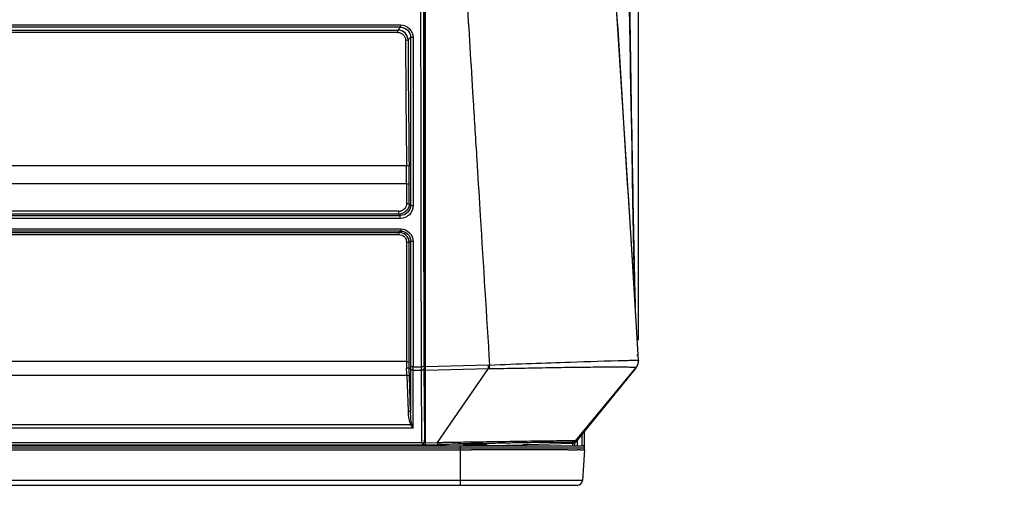
# Model space of a CAD drawing. Extents: x 2598 to 6217, y 432 to 2926.
# Drawn here: x 4421 to 4616, y 1870 to 1962 of the extents above; entities that cross this region are included whole.
import ezdxf

# ---------------------------------------------------------------- set-up
doc = ezdxf.new("R2010")
doc.units = 0
doc.header["$LTSCALE"] = 130.68
doc.header["$PDMODE"] = 3
doc.header["$PDSIZE"] = 8
doc.layers.get('0').update_dxf_attribs({"linetype": 'CONTINUOUS'})
doc.layers.get('Defpoints').update_dxf_attribs({"linetype": 'CONTINUOUS'})
for name, color, linetype in [('113200020176DXF_CONTINUOUS_LINE', 7, 'CONTINUOUS'), ('113200031846DXF_CONTINUOUS_LINE', 7, 'CONTINUOUS'), ('113200780012DXF_CONTINUOUS_LINE', 7, 'CONTINUOUS')]:
    doc.layers.add(name, color=color, linetype=linetype)
doc.styles.add('CALIBRI', font='calibri.ttf')
doc.styles.get("Standard").update_dxf_attribs({"font": 'txt', "width": 0.65})
doc.dimstyles.get("Standard").update_dxf_attribs({"dimtxt": 14, "dimasz": 12, "dimexe": 2, "dimexo": 1, "dimtad": 1, "dimdec": 1, "dimdsep": 46, "dimtxsty": 'Standard', "dimblk": '_ARROW_FILLED', "dimblk1": '_ARROW_FILLED', "dimblk2": '_ARROW_FILLED', "dimcen": 0.09, "dimadec": 0, "dimazin": 0, "dimtol": 1, "dimtp": 0.1, "dimtm": 0.1, "dimtfac": 1, "dimtdec": 1, "dimtofl": 0, "dimtmove": 0, "dimatfit": 3, "dimldrblk": '_ARROW_FILLED', "dimfxl": 1, "dimtolj": 1, "dimarcsym": 0})

# ---------------------------------------------------------------- blocks, each defined once
blk = doc.blocks.new('_ARROW_FILLED')
at = {"color": 0, "linetype": 'ByBlock'}
blk.add_solid([(0, 0), (-1, 0.1667), (-1, -0.1667)], dxfattribs=at)
blk = doc.blocks.new('*D2')
at = {"color": 0, "lineweight": -2, "transparency": 16777216}
for p, q in [((3573.61, 1898.85), (3573.61, 2200.9)), ((4543.44, 1898.85), (4543.44, 2200.9)), ((3593.61, 2198.9), (4523.44, 2198.9))]:
    blk.add_line(p, q, dxfattribs=at)
at = {"layer": 'Defpoints', "color": 0, "transparency": 16777216}
for p in [(4543.44, 2198.9), (3573.61, 1897.85), (4543.44, 1897.85)]:
    blk.add_point(p, dxfattribs=at)
at = {"color": 0, "lineweight": -2, "transparency": 16777216, "xscale": 20, "yscale": 20, "zscale": 20, "rotation": 180}
blk.add_blockref('_ARROW_FILLED', (3573.61, 2198.9), dxfattribs=at)
at = {"color": 0, "lineweight": -2, "transparency": 16777216, "xscale": 20, "yscale": 20, "zscale": 20}
blk.add_blockref('_ARROW_FILLED', (4543.44, 2198.9), dxfattribs=at)
at = {"color": 0, "transparency": 16777216, "insert": (4034.31, 2211.14), "char_height": 20, "attachment_point": 5, "style": 'CALIBRI'}
blk.add_mtext('\\A1;970', dxfattribs=at)
blk = doc.blocks.new('*D3')
at = {"color": 0, "lineweight": -2, "transparency": 16777216}
for p, q in [((4533.06, 2108.75), (4533.06, 2161.64)), ((4543.44, 1898.84), (4543.44, 2161.64)), ((4513.06, 2159.64), (4493.06, 2159.64)), ((4563.44, 2159.64), (4615.6, 2159.64))]:
    blk.add_line(p, q, dxfattribs=at)
at = {"layer": 'Defpoints', "color": 0, "transparency": 16777216}
for p in [(4543.44, 2159.64), (4533.06, 2107.75), (4543.44, 1897.84)]:
    blk.add_point(p, dxfattribs=at)
at = {"color": 0, "lineweight": -2, "transparency": 16777216, "xscale": 20, "yscale": 20, "zscale": 20}
blk.add_blockref('_ARROW_FILLED', (4533.06, 2159.64), dxfattribs=at)
at = {"color": 0, "lineweight": -2, "transparency": 16777216, "xscale": 20, "yscale": 20, "zscale": 20, "rotation": 180}
blk.add_blockref('_ARROW_FILLED', (4543.44, 2159.64), dxfattribs=at)
at = {"color": 0, "transparency": 16777216, "insert": (4599.52, 2171.89), "char_height": 20, "attachment_point": 5, "style": 'CALIBRI'}
blk.add_mtext('\\A1;10', dxfattribs=at)

msp = doc.modelspace()

# ---------------------------------------------------------------- linework, layer by layer
at = {"layer": '113200020176DXF_CONTINUOUS_LINE', "linetype": 'Continuous'}
for p, q in [((4501.12, 1974.53), (4501.13, 1935.14)), ((3620.54, 1961.02), (4496.51, 1961.02)), ((4496.51, 1960.56), (3620.54, 1960.56)), ((4345.23, 1960.03), (4495.99, 1960.03)), ((4496.51, 1960.56), (4495.99, 1960.03)), ((4495.99, 1959.54), (4495.99, 1960.03)), ((4496.51, 1961.02), (4496.51, 1960.56)), ((4495.99, 1959.54), (4345.23, 1959.54)), ((4497.96, 1958.05), (4498.47, 1958.56)), ((4498.48, 1958.56), (4498.48, 1925.43)), ((4498.98, 1958.53), (4498.98, 1925.35)), ((4501.09, 1935.14), (4501.09, 1939.62)), ((4500.49, 1935.13), (4500.5, 1934.14)), ((4501.09, 1934.42), (4501.09, 1935.14)), ((4501.42, 1935.13), (4501.12, 1935.13)), ((4501.42, 1934.79), (4501.12, 1934.79)), ((4345.23, 1933.29), (4497.69, 1933.29)), ((4500.5, 1934.14), (4500.5, 1933.25)), ((4500.5, 1933.25), (4500.5, 1930.32)), ((4501.1, 1933.25), (4501.09, 1934.42)), ((4501.1, 1930.32), (4501.1, 1933.25)), ((4501.12, 1933.51), (4501.42, 1933.51)), ((4501.13, 1933.26), (4501.42, 1933.26)), ((4501.13, 1933.26), (4501.13, 1921.47)), ((4497.71, 1929.67), (4345.23, 1929.67)), ((4497.71, 1929.67), (4497.71, 1925.78)), ((4498.2, 1925.7), (4498.2, 1929.6)), ((4498.48, 1925.43), (4498.2, 1925.7)), ((3620.59, 1923.44), (4496.45, 1923.44)), ((4496.19, 1923.7), (4231.25, 1923.7)), ((4496.19, 1924.29), (4231.28, 1924.29)), ((4496.19, 1923.7), (4496.19, 1924.29)), ((4496.19, 1923.7), (4496.45, 1923.44)), ((4496.45, 1922.86), (4496.45, 1923.44)), ((4500.51, 1923.91), (4500.51, 1921.86)), ((4501.11, 1921.86), (4501.11, 1924.16)), ((4496.45, 1922.86), (3620.59, 1922.86)), ((4500.51, 1921.86), (4500.51, 1921.46)), ((4500.51, 1921.46), (4500.52, 1919.48)), ((4501.11, 1921.46), (4501.11, 1921.86)), ((4501.12, 1919.48), (4501.11, 1921.46)), ((4501.13, 1921.47), (4501.14, 1918.47)), ((3620.51, 1920.77), (4496.53, 1920.77)), ((4496.53, 1920.36), (3620.51, 1920.36)), ((4345.23, 1920.07), (4496.24, 1920.07)), ((4345.23, 1919.66), (4496.24, 1919.66)), ((4496.53, 1920.36), (4496.24, 1920.07)), ((4496.24, 1919.66), (4496.24, 1920.07)), ((4496.53, 1920.77), (4496.53, 1920.36)), ((4497.71, 1918.18), (4497.7, 1893.33)), ((4498.2, 1918.08), (4498.48, 1918.36)), ((4498.2, 1917.9), (4498.2, 1918.08)), ((4498.2, 1915.44), (4498.2, 1917.9)), ((4498.48, 1918.36), (4498.48, 1918.08)), ((4498.48, 1918.08), (4498.48, 1917.9)), ((4498.48, 1917.9), (4498.48, 1915.6)), ((4498.98, 1918.28), (4498.98, 1893.58)), ((4498.2, 1912.8), (4498.2, 1915.44)), ((4498.48, 1915.6), (4498.48, 1912.84)), ((4498.48, 1912.84), (4498.48, 1893.7)), ((4498.2, 1897.1), (4498.2, 1899.7)), ((4501.18, 1897.68), (4501.19, 1894.74)), ((4498.2, 1894.5), (4498.2, 1897.1)), ((4500.56, 1896.05), (4500.57, 1893.58)), ((4501.17, 1894.75), (4501.16, 1896.05)), ((4497.71, 1894.62), (4345.23, 1894.62)), ((4501.17, 1893.73), (4501.17, 1894.75)), ((4497.75, 1891.87), (4345.24, 1891.87)), ((4497.75, 1891.87), (4497.98, 1884.83)), ((4498.47, 1893.2), (4498.2, 1893.2)), ((4498.2, 1893.03), (4498.2, 1893.2)), ((4498.47, 1893.2), (4498.47, 1891.26)), ((4498.97, 1892.89), (4500.57, 1892.89)), ((4498.97, 1881.47), (4498.97, 1892.89)), ((4498.98, 1893.58), (4500.57, 1893.58)), ((4500.57, 1892.89), (4500.67, 1878.59)), ((4501.27, 1879.22), (4501.17, 1893.25)), ((4498.47, 1884.67), (4498.25, 1891.72)), ((4498.47, 1891.26), (4498.47, 1889.34)), ((4498.47, 1889.34), (4498.47, 1886.52)), ((4498.47, 1886.52), (4498.47, 1884.67)), ((3618.98, 1882.18), (4498.48, 1882.18)), ((4498.97, 1881.47), (3618.99, 1881.47)), ((3615.92, 1878.2), (4501.42, 1878.2)), ((4500.67, 1878.59), (3616.38, 1878.59)), ((4501.12, 1878.2), (4501.13, 1878.73)), ((4501.91, 1878.2), (4505.02, 1878.2)), ((4513.42, 1878.2), (4509.02, 1878.2))]:
    msp.add_line(p, q, dxfattribs=at)
for centre, radius, start, end in [((8438.73, 1979.37), 3941.31, 180.30976, 180.66981), ((8438.74, 1979.37), 3940.82, 180.30987, 180.66992), ((4199.62, 1929.72), 298.09, 359.9912, 0.6867), ((4188.69, 1929.65), 309.52, 359.9913, 0.6745), ((4496.19, 1925.79), 1.5, 270.061, 280.4955), ((4496.19, 1925.71), 2.01, 270.1103, 277.6095), ((4496.23, 1918.1), 1.96, 81.9681, 89.8379), ((4496.22, 1918.09), 1.99, 23.2947, 37.6653), ((4496.19, 1918.17), 1.52, 0.4568, 10.7043), ((4263.28, 1894.52), 234.92, 359.6783, 359.9973), ((4566.16, 1894.7), 64.97, 179.9746, 180.4265), ((4265.81, 1884.33), 232.06, 1.8625, 2.2227), ((4225.51, 1882.99), 272.88, 1.8335, 2.1093), ((4473.98, 1893.57), 25, 358.4235, 0.0066), ((4728.66, 1893.92), 228.09, 180.0863, 180.2597), ((4562.14, 1893.7), 60.97, 179.9777, 180.4263), ((4517.94, 1885.01), 19.47, 180.99, 181.9191), ((4501.25, 1902.82), 18.07, 270.0116, 270.5344), ((4500.63, 1878.7), 0.5, 270, 355.4178)]:
    msp.add_arc(centre, radius, start, end, dxfattribs=at)
msp.add_ellipse((4504.11, 1985.79), major_axis=(0, 346.7), ratio=0.008727, start_param=1.71845, end_param=1.722162, dxfattribs=at)
for points, knots in [([(4500.46, 1974.53), (4500.46, 1971.24), (4500.47, 1958.1), (4500.48, 1944.97), (4500.49, 1935.13)], [0, 0, 0, 0, 0.25085, 1, 1, 1, 1]), ([(4501.09, 1939.62), (4501.09, 1942.52), (4501.07, 1954.16), (4501.07, 1965.79), (4501.06, 1974.53)], [0, 0, 0, 0, 0.249127, 1, 1, 1, 1]), ([(4497.98, 1958.05), (4497.97, 1958.56), (4497.55, 1959.61), (4496.49, 1960.03), (4495.99, 1960.03)], [0, 0, 0, 0, 0.500046, 1, 1, 1, 1]), ([(4496.51, 1961.02), (4497.14, 1961.02), (4498.46, 1960.49), (4498.98, 1959.16), (4498.98, 1958.53)], [0, 0, 0, 0, 0.500008, 1, 1, 1, 1]), ([(4496.51, 1960.56), (4497.02, 1960.56), (4498.08, 1960.13), (4498.49, 1959.07), (4498.48, 1958.56)], [0, 0, 0, 0, 0.500659, 1, 1, 1, 1]), ([(4495.99, 1959.54), (4496.37, 1959.54), (4497.16, 1959.23), (4497.48, 1958.44), (4497.48, 1958.06)], [0, 0, 0, 0, 0.500361, 1, 1, 1, 1]), ([(4497.48, 1958.06), (4497.54, 1958.06), (4497.7, 1958.05), (4497.87, 1958.07), (4497.98, 1958.05)], [0, 0, 0, 0, 0.353102, 1, 1, 1, 1]), ([(4498.98, 1958.53), (4498.87, 1958.53), (4498.72, 1958.55), (4498.52, 1958.53), (4498.48, 1958.56)], [0, 0, 0, 0, 0.675495, 1, 1, 1, 1]), ([(4501.12, 1935.14), (4501.1, 1935.12), (4501.14, 1935.02), (4501.12, 1934.94), (4501.12, 1934.87)], [0, 0, 0, 0, 0.26536, 1, 1, 1, 1]), ([(4497.69, 1933.29), (4497.75, 1933.29), (4497.91, 1933.29), (4498.08, 1933.31), (4498.19, 1933.29)], [0, 0, 0, 0, 0.353109, 1, 1, 1, 1]), ([(4501.12, 1933.26), (4501.11, 1933.27), (4501.14, 1933.35), (4501.12, 1933.42), (4501.12, 1933.47)], [0, 0, 0, 0, 0.217892, 1, 1, 1, 1]), ([(4497.71, 1929.67), (4497.82, 1929.67), (4497.97, 1929.65), (4498.18, 1929.65), (4498.21, 1929.6)], [0, 0, 0, 0, 0.66683, 1, 1, 1, 1]), ([(4498.48, 1925.43), (4498.48, 1924.92), (4498.04, 1923.86), (4496.97, 1923.44), (4496.45, 1923.44)], [0, 0, 0, 0, 0.496865, 1, 1, 1, 1]), ([(4498.98, 1925.35), (4498.98, 1924.72), (4498.43, 1923.38), (4497.1, 1922.86), (4496.45, 1922.86)], [0, 0, 0, 0, 0.497056, 1, 1, 1, 1]), ([(4497.71, 1925.78), (4497.71, 1925.44), (4497.45, 1924.73), (4496.8, 1924.37), (4496.47, 1924.31)], [0, 0, 0, 0, 0.497935, 1, 1, 1, 1]), ([(4497.75, 1925.78), (4497.86, 1925.78), (4497.99, 1925.75), (4498.18, 1925.74), (4498.21, 1925.7)], [0, 0, 0, 0, 0.662349, 1, 1, 1, 1]), ([(4498.98, 1925.35), (4498.87, 1925.35), (4498.72, 1925.37), (4498.51, 1925.38), (4498.48, 1925.43)], [0, 0, 0, 0, 0.665556, 1, 1, 1, 1]), ([(4501.42, 1921.51), (4501.35, 1921.51), (4501.28, 1921.49), (4501.14, 1921.5), (4501.13, 1921.47)], [0, 0, 0, 0, 0.714641, 1, 1, 1, 1]), ([(4496.24, 1919.66), (4496.58, 1919.66), (4497.27, 1919.42), (4497.62, 1918.78), (4497.68, 1918.45)], [0, 0, 0, 0, 0.502553, 1, 1, 1, 1]), ([(4496.53, 1920.77), (4497.17, 1920.77), (4498.48, 1920.23), (4498.98, 1918.91), (4498.98, 1918.28)], [0, 0, 0, 0, 0.502177, 1, 1, 1, 1]), ([(4496.53, 1920.36), (4497.04, 1920.36), (4498.1, 1919.93), (4498.49, 1918.87), (4498.48, 1918.36)], [0, 0, 0, 0, 0.502866, 1, 1, 1, 1]), ([(4500.52, 1919.48), (4500.52, 1917.51), (4500.53, 1909.71), (4500.55, 1901.9), (4500.56, 1896.05)], [0, 0, 0, 0, 0.251461, 1, 1, 1, 1]), ([(4501.16, 1896.05), (4501.16, 1897.99), (4501.14, 1905.8), (4501.13, 1913.61), (4501.12, 1919.48)], [0, 0, 0, 0, 0.248445, 1, 1, 1, 1]), ([(4497.71, 1918.17), (4497.82, 1918.17), (4497.97, 1918.15), (4498.18, 1918.14), (4498.21, 1918.08)], [0, 0, 0, 0, 0.66156, 1, 1, 1, 1]), ([(4498.98, 1918.28), (4498.87, 1918.28), (4498.72, 1918.3), (4498.51, 1918.31), (4498.48, 1918.36)], [0, 0, 0, 0, 0.662629, 1, 1, 1, 1]), ([(4501.14, 1918.47), (4501.14, 1916.73), (4501.15, 1909.8), (4501.17, 1902.87), (4501.18, 1897.68)], [0, 0, 0, 0, 0.25131, 1, 1, 1, 1]), ([(4497.75, 1894.62), (4497.8, 1894.62), (4497.94, 1894.61), (4498.17, 1894.6), (4498.2, 1894.5)], [0, 0, 0, 0, 0.348954, 1, 1, 1, 1]), ([(4501.17, 1893.73), (4501.17, 1893.71), (4501.12, 1893.66), (4501.07, 1893.65), (4501.03, 1893.63)], [0, 0, 0, 0, 0.365695, 1, 1, 1, 1]), ([(4501.42, 1894.85), (4501.39, 1894.84), (4501.31, 1894.82), (4501.19, 1894.79), (4501.19, 1894.74)], [0, 0, 0, 0, 0.385435, 1, 1, 1, 1]), ([(4501.26, 1894.37), (4501.24, 1894.35), (4501.2, 1894.3), (4501.19, 1894.24), (4501.19, 1894.22)], [0, 0, 0, 0, 0.539539, 1, 1, 1, 1]), ([(4501.42, 1894.47), (4501.39, 1894.46), (4501.33, 1894.43), (4501.28, 1894.39), (4501.26, 1894.37)], [0, 0, 0, 0, 0.529368, 1, 1, 1, 1]), ([(4498.25, 1891.72), (4498.24, 1891.75), (4498.1, 1891.88), (4497.9, 1891.88), (4497.75, 1891.87)], [0, 0, 0, 0, 0.149658, 1, 1, 1, 1]), ([(4498.2, 1893.2), (4498.19, 1893.22), (4498.09, 1893.33), (4497.91, 1893.33), (4497.79, 1893.3)], [0, 0, 0, 0, 0.144656, 1, 1, 1, 1]), ([(4498.97, 1892.89), (4498.81, 1892.89), (4498.58, 1892.97), (4498.48, 1893.16), (4498.47, 1893.2)], [0, 0, 0, 0, 0.80842, 1, 1, 1, 1]), ([(4498.94, 1893.58), (4498.88, 1893.58), (4498.74, 1893.6), (4498.51, 1893.6), (4498.48, 1893.7)], [0, 0, 0, 0, 0.348895, 1, 1, 1, 1]), ([(4497.98, 1884.83), (4498.03, 1884.83), (4498.2, 1884.82), (4498.44, 1884.79), (4498.47, 1884.67)], [0, 0, 0, 0, 0.329157, 1, 1, 1, 1]), ([(4501.25, 1878.94), (4501.25, 1878.98), (4501.26, 1879.07), (4501.23, 1879.14), (4501.21, 1879.18)], [0, 0, 0, 0, 0.473298, 1, 1, 1, 1])]:
    msp.add_open_spline(points, degree=3, knots=knots, dxfattribs=at)
for points in [[(4500.5, 1930.32), (4500.5, 1928.18), (4500.51, 1926.04), (4500.51, 1923.91)], [(4501.11, 1924.16), (4501.11, 1926.21), (4501.1, 1928.27), (4501.1, 1930.32)], [(4498.06, 1924.94), (4497.8, 1924.32), (4497.12, 1923.81), (4496.46, 1923.72)], [(4498.21, 1925.7), (4498.21, 1925.44), (4498.16, 1925.17), (4498.06, 1924.94)], [(4497.79, 1919.3), (4497.49, 1919.69), (4497, 1919.98), (4496.51, 1920.05)], [(4498.21, 1918.08), (4498.21, 1918.35), (4498.15, 1918.63), (4498.04, 1918.88)], [(4498.2, 1899.7), (4498.2, 1904.07), (4498.2, 1908.44), (4498.2, 1912.8)], [(4498.48, 1893.7), (4498.48, 1893.54), (4498.49, 1893.38), (4498.47, 1893.23)], [(4501.03, 1893.63), (4500.89, 1893.59), (4500.73, 1893.58), (4500.57, 1893.58)], [(4501.04, 1893.02), (4500.91, 1892.93), (4500.73, 1892.89), (4500.57, 1892.89)], [(4501.17, 1893.25), (4501.17, 1893.16), (4501.11, 1893.07), (4501.04, 1893.02)], [(4501.42, 1888.11), (4501.35, 1888.06), (4501.29, 1887.99), (4501.26, 1887.91)], [(4497.98, 1884.83), (4497.99, 1884.31), (4498.04, 1883.79), (4498.14, 1883.28)], [(4498.73, 1882.26), (4498.55, 1882.94), (4498.5, 1883.65), (4498.48, 1884.36)], [(4498.14, 1883.28), (4498.21, 1882.9), (4498.33, 1882.53), (4498.48, 1882.18)], [(4498.48, 1882.18), (4498.56, 1882.21), (4498.64, 1882.24), (4498.73, 1882.25)], [(4498.48, 1882.18), (4498.63, 1881.93), (4498.81, 1881.71), (4498.97, 1881.47)], [(4498.97, 1881.47), (4498.9, 1881.74), (4498.8, 1881.99), (4498.73, 1882.26)], [(4500.96, 1878.33), (4500.86, 1878.41), (4500.75, 1878.5), (4500.67, 1878.6)], [(4501.14, 1878.66), (4501.18, 1878.75), (4501.23, 1878.84), (4501.25, 1878.94)]]:
    msp.add_open_spline(points, degree=3, dxfattribs=at)
at = {"layer": '113200031846DXF_CONTINUOUS_LINE', "linetype": 'Continuous'}
for p, q in [((4532.32, 1878), (4532.32, 1880.28)), ((4532.82, 1877.2), (4532.82, 1880.89)), ((4431.82, 1878), (4431.82, 1878.2)), ((4432.36, 1878), (4432.36, 1878.2)), ((4433.52, 1878.2), (4433.52, 1878)), ((4439.52, 1878.2), (4439.52, 1878)), ((4440.43, 1878), (4440.42, 1878.2)), ((4443.62, 1878), (4443.62, 1878.2)), ((4468.58, 1878), (4473.79, 1878.2)), ((4493.63, 1878.2), (4493.63, 1878)), ((4505.02, 1878.34), (4505.02, 1878)), ((4505.35, 1878.34), (4505.35, 1878)), ((4509.02, 1878), (4509.02, 1878.39)), ((4530.52, 1878), (4530.52, 1878.43)), ((4530.82, 1878.55), (4530.82, 1878)), ((4531.32, 1879.05), (4531.32, 1878)), ((4532.82, 1877.5), (3584.22, 1877.5)), ((3584.72, 1878), (4532.32, 1878)), ((3608.72, 1877.2), (4508.32, 1877.2)), ((4508.32, 1870.2), (4508.32, 1878)), ((4529.55, 1877.21), (4530.54, 1877.21)), ((4532, 1877.2), (4532.73, 1877.2)), ((4532.82, 1877.2), (4532.39, 1871.13)), ((4532.73, 1877.2), (4532.82, 1877.2)), ((4532.39, 1871.13), (3584.66, 1871.13)), ((3585.65, 1870.2), (4531.39, 1870.2))]:
    msp.add_line(p, q, dxfattribs=at)
for centre, radius, start, end in [((4523.38, -6665.26), 8542.47, 89.958563, 90.086766), ((4530.79, 1635.25), 241.95, 89.713, 89.8644), ((4532.32, 1877.5), 0.5, 0, 90), ((4531.39, 1871.2), 1, 270.0047, 355.9126)]:
    msp.add_arc(centre, radius, start, end, dxfattribs=at)
for points in [[(4508.32, 1877.2), (4509.03, 1877.2), (4509.73, 1877.2), (4510.44, 1877.2)], [(4530.54, 1877.21), (4530.81, 1877.21), (4531.09, 1877.21), (4531.36, 1877.21)]]:
    msp.add_open_spline(points, degree=3, dxfattribs=at)
at = {"layer": '113200780012DXF_CONTINUOUS_LINE', "linetype": 'Continuous'}
for p, q in [((4501.42, 1878.21), (4501.42, 2100.76)), ((4542.04, 1917.89), (4537.6, 1988.87)), ((4541.98, 1949.45), (4541.7, 1967.17)), ((4542.17, 1935.92), (4541.98, 1949.45)), ((4510.72, 1947.86), (4510.79, 1946.7)), ((4511.5, 1935.13), (4511.55, 1934.33)), ((4542.35, 1926.39), (4542.17, 1935.92)), ((4542.19, 1934.6), (4542.19, 1934.56)), ((4542.19, 1934.56), (4542.21, 1933.54)), ((4511.55, 1934.33), (4511.62, 1933.26)), ((4542.62, 1913.11), (4542.35, 1926.39)), ((4543.44, 1894.85), (4542.04, 1917.89)), ((4542.8, 1905.35), (4542.62, 1913.11)), ((4542.72, 1908.49), (4542.72, 1908.42)), ((4542.72, 1908.49), (4542.72, 1908.42)), ((4543.13, 1895.95), (4543.14, 1895.81)), ((4513.86, 1893.92), (4501.42, 1893.6)), ((4543.06, 1893.5), (4543.21, 1893.77)), ((4543.23, 1893.83), (4543.21, 1893.77)), ((4543.23, 1893.83), (4543.26, 1893.88)), ((4543.26, 1893.88), (4543.31, 1894.02)), ((4543.31, 1894.02), (4543.35, 1894.14)), ((4543.43, 1894.56), (4543.43, 1894.56)), ((4501.42, 1892.91), (4513.87, 1893.23)), ((4503.82, 1878.67), (4513.87, 1893.23)), ((4531.11, 1879.04), (4542.98, 1893.44)), ((4531.12, 1878.8), (4542.84, 1893.16)), ((4542.85, 1893.18), (4542.84, 1893.17)), ((4542.84, 1893.16), (4542.84, 1893.16)), ((4542.98, 1893.44), (4542.85, 1893.18)), ((4501.42, 1878.61), (4503.82, 1878.67)), ((4501.42, 1878.21), (4503.81, 1878.28)), ((4503.81, 1878.28), (4504.41, 1878.29)), ((4506.59, 1878.33), (4503.82, 1878.26)), ((4504.41, 1878.29), (4504.99, 1878.31)), ((4504.99, 1878.31), (4505.58, 1878.32)), ((4505.33, 1878.69), (4506.11, 1878.7)), ((4505.58, 1878.32), (4506.17, 1878.34)), ((4506.11, 1878.7), (4506.9, 1878.71)), ((4506.17, 1878.34), (4506.76, 1878.35)), ((4507.2, 1878.35), (4506.59, 1878.33)), ((4512.74, 1878.8), (4513.6, 1878.82)), ((4513.42, 1878.44), (4513.42, 1878.02)), ((4513.91, 1878.03), (4520.64, 1878.2)), ((4520.77, 1878.21), (4520.64, 1878.2)), ((4530.37, 1878.43), (4521.62, 1878.2)), ((4530.37, 1878.68), (4530.37, 1878.43)), ((4530.56, 1878.45), (4530.7, 1878.49)), ((4530.7, 1878.49), (4530.82, 1878.55)), ((4530.82, 1878.55), (4530.93, 1878.62)), ((4530.93, 1878.62), (4531.02, 1878.7)), ((4531.02, 1878.7), (4531.07, 1878.75)), ((4531.11, 1879.04), (4531.11, 1878.8))]:
    msp.add_line(p, q, dxfattribs=at)
for points in [[(4543.35, 1894.14), (4543.38, 1894.25), (4543.41, 1894.34), (4543.42, 1894.43), (4543.43, 1894.49), (4543.43, 1894.55)], [(4543.43, 1894.56), (4543.44, 1894.63), (4543.44, 1894.75), (4543.44, 1894.85)], [(4530.41, 1878.43), (4530.43, 1878.43), (4530.55, 1878.45)]]:
    msp.add_lwpolyline(points, dxfattribs=at)
for centre, radius, start, end in [((-22869.45, 238.32), 27462.89, 3.458116, 3.603881), ((6217.12, 1965.04), 1675.21, 180.86925, 181.04111), ((9887.1, 2029.82), 5345.76, 181.03198, 181.30055), ((5995.61, 1943.26), 1453.31, 181.37349, 181.49403), ((4513.49, 1907.85), 13.93, 271.5016, 272.3499), ((4439.11, 1892.37), 74.76, 0.6579, 1.1886), ((4420.85, 1890.52), 93.28, 1.6642, 2.0927), ((4541.42, 1894.74), 2.03, 324.9007, 339.3204), ((4541.45, 1894.71), 1.98, 333.6406, 344.4734), ((4541.49, 1894.71), 1.95, 339.375, 344.3161), ((4541.44, 1894.71), 2, 344.5406, 349.3141), ((4541.44, 1894.73), 2, 344.3274, 348.9696), ((4541.41, 1894.73), 2.03, 348.9654, 354.9934), ((4541.29, 1894.42), 1.99, 320.7868, 334.0295), ((4541.48, 1894.7), 1.95, 319.9675, 322.7976), ((4541.46, 1894.7), 1.97, 320.5053, 325.3916), ((4541.45, 1894.72), 1.99, 322.7942, 324.8982), ((4521.13, 1323.9), 554.62, 91.202, 91.4392), ((4522.69, 1800.58), 77.65, 91.1725, 91.4126), ((4530.34, 1879.42), 0.991, 271.6902, 320.7722)]:
    msp.add_arc(centre, radius, start, end, dxfattribs=at)
for points, knots in [([(4542.07, 1941.51), (4542.02, 1944.21), (4541.81, 1956.12), (4541.62, 1968.03), (4541.47, 1977.24)], [0, 0, 0, 0, 0.226825, 1, 1, 1, 1]), ([(4509.08, 1974.55), (4509.21, 1972.32), (4509.76, 1963.43), (4510.31, 1954.53), (4510.72, 1947.86)], [0, 0, 0, 0, 0.250465, 1, 1, 1, 1]), ([(4542.07, 1941.51), (4542.08, 1941.31), (4542.1, 1940.68), (4542.1, 1940.05), (4542.11, 1939.62)], [0, 0, 0, 0, 0.321431, 1, 1, 1, 1]), ([(4542.11, 1939.62), (4542.12, 1939.2), (4542.14, 1937.51), (4542.17, 1935.82), (4542.2, 1934.56)], [0, 0, 0, 0, 0.253014, 1, 1, 1, 1]), ([(4511.62, 1933.26), (4511.82, 1929.96), (4512.63, 1916.85), (4513.45, 1903.73), (4514.06, 1893.93)], [0, 0, 0, 0, 0.252191, 1, 1, 1, 1]), ([(4514.06, 1893.93), (4516.83, 1894.06), (4522.13, 1894.24), (4531.03, 1894.57), (4537.17, 1894.76), (4540.77, 1894.84)], [0, 0, 0, 0, 0.310529, 0.595381, 1, 1, 1, 1]), ([(4540.77, 1894.84), (4541.15, 1894.85), (4541.69, 1894.86), (4542.35, 1894.87), (4542.73, 1894.87), (4543.02, 1894.87), (4543.25, 1894.88), (4543.35, 1894.86), (4543.44, 1894.87), (4543.44, 1894.85)], [0, 0, 0, 0, 0.429716, 0.601138, 0.74277, 0.853993, 0.934231, 0.982962, 1, 1, 1, 1]), ([(4514.09, 1893.23), (4515.97, 1893.26), (4519.66, 1893.3), (4525, 1893.42), (4529.91, 1893.49), (4533.65, 1893.54), (4536.29, 1893.56), (4537.95, 1893.57), (4539.39, 1893.57), (4540.6, 1893.56), (4541.56, 1893.54), (4542.2, 1893.52), (4542.58, 1893.5), (4542.78, 1893.48), (4542.89, 1893.47), (4542.96, 1893.46), (4542.97, 1893.44)], [0, 0, 0, 0, 0.195846, 0.382837, 0.554757, 0.705539, 0.77084, 0.828652, 0.8786, 0.920359, 0.953635, 0.978179, 0.987098, 0.993726, 0.998024, 1, 1, 1, 1]), ([(4503.82, 1878.67), (4503.83, 1878.61), (4503.82, 1878.52), (4503.83, 1878.39), (4503.81, 1878.33), (4503.82, 1878.28), (4503.81, 1878.28)], [0, 0, 0, 0, 0.40974, 0.729106, 0.928019, 1, 1, 1, 1]), ([(4506.9, 1878.71), (4507.4, 1878.72), (4509.35, 1878.75), (4511.29, 1878.78), (4512.74, 1878.8)], [0, 0, 0, 0, 0.254905, 1, 1, 1, 1]), ([(4513.42, 1878.44), (4513.42, 1878.44), (4513.38, 1878.44), (4513.34, 1878.45), (4513.26, 1878.45), (4513.08, 1878.45), (4512.78, 1878.45), (4512.32, 1878.45), (4511.75, 1878.44), (4510.8, 1878.43), (4510.03, 1878.41), (4509.5, 1878.4)], [0, 0, 0, 0, 0.004349, 0.016978, 0.038112, 0.067877, 0.152897, 0.269808, 0.415973, 0.588683, 1, 1, 1, 1]), ([(4509.61, 1878.42), (4509.93, 1878.43), (4511.2, 1878.46), (4512.47, 1878.49), (4513.42, 1878.51)], [0, 0, 0, 0, 0.254331, 1, 1, 1, 1]), ([(4513.42, 1878.51), (4514.62, 1878.53), (4516.92, 1878.58), (4520.2, 1878.64), (4523.1, 1878.69), (4525.25, 1878.72), (4526.75, 1878.73), (4527.68, 1878.74), (4528.48, 1878.74), (4529.14, 1878.74), (4529.64, 1878.72), (4530.04, 1878.73), (4530.21, 1878.69), (4530.37, 1878.7), (4530.37, 1878.68)], [0, 0, 0, 0, 0.212474, 0.407243, 0.579537, 0.725789, 0.788613, 0.843962, 0.891169, 0.929815, 0.960006, 0.981893, 0.995324, 1, 1, 1, 1]), ([(4513.6, 1878.82), (4515.97, 1878.85), (4520.18, 1878.92), (4525.09, 1878.98), (4528.14, 1879.02), (4529.76, 1879.02), (4530.69, 1879.06), (4531.11, 1879.04)], [0, 0, 0, 0, 0.405084, 0.722333, 0.84062, 0.927123, 1, 1, 1, 1]), ([(4521.62, 1878.22), (4521.62, 1878.23), (4521.55, 1878.21), (4521.47, 1878.23), (4521.29, 1878.21), (4521.17, 1878.21), (4521.1, 1878.21)], [0, 0, 0, 0, 0.068444, 0.26888, 0.587024, 1, 1, 1, 1]), ([(4513.91, 1878.03), (4513.85, 1878.03), (4513.74, 1878.03), (4513.57, 1878.01), (4513.5, 1878.03), (4513.42, 1878.01), (4513.42, 1878.02)], [0, 0, 0, 0, 0.383476, 0.708175, 0.923944, 1, 1, 1, 1])]:
    msp.add_open_spline(points, degree=3, knots=knots, dxfattribs=at)
for points in [[(4510.79, 1946.7), (4511.03, 1942.84), (4511.26, 1938.99), (4511.5, 1935.13)], [(4513.87, 1893.23), (4513.94, 1893.23), (4514.01, 1893.23), (4514.09, 1893.23)], [(4503.82, 1878.67), (4504.33, 1878.67), (4504.83, 1878.68), (4505.33, 1878.69)], [(4506.76, 1878.35), (4507.71, 1878.37), (4508.66, 1878.4), (4509.61, 1878.42)], [(4531.11, 1879.04), (4530.94, 1878.83), (4530.65, 1878.69), (4530.37, 1878.68)]]:
    msp.add_open_spline(points, degree=3, dxfattribs=at)

# ---------------------------------------------------------------- dimensions: what is measured, and where the dimension line sits
for base, p1, p2, picture, middle in [((4543.44, 2198.9), (3573.61, 1897.85), (4543.44, 1897.85), '*D2', (4034.31, 2198.9)), ((4543.44, 2159.64), (4533.06, 2107.75), (4543.44, 1897.84), '*D3', (4599.52, 2159.64))]:
    dim = msp.add_linear_dim(base=base, p1=p1, p2=p2, dimstyle='Standard', override={"dimtxt": 20, "dimasz": 20, "dimgap": 2, "dimdec": 0, "dimzin": 0, "dimtxsty": 'CALIBRI', "dimcen": 18.9225, "dimtol": 0, "dimtdec": 0, "dimtzin": 0})
    dim.commit()
    dim.dimension.update_dxf_attribs({"geometry": picture, "text_midpoint": middle, "dimtype": 160})

doc.saveas('drawing.dxf')
